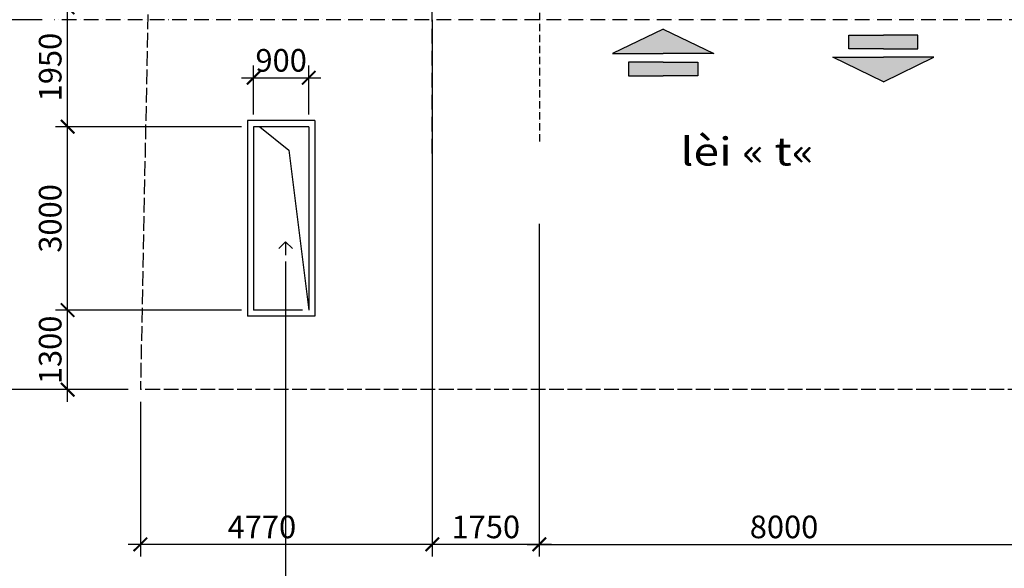
# Model space of a CAD drawing. Units: inches. Extents: x -3329 to 211305, y -7 to 151638.
# Drawn here: x 8091 to 24184, y 14099 to 23071 of the extents above; entities that cross this region are included whole.
import ezdxf

# ---------------------------------------------------------------- set-up
doc = ezdxf.new("R2010")
doc.units = ezdxf.units.IN
doc.header["$MEASUREMENT"] = 0
doc.linetypes.add('ACAD_ISO02W100', pattern=[15, 12, -3])
doc.linetypes.add('ACAD_ISO10W100', pattern=[18, 12, -3, 0, -3])
for name, color, linetype in [('COT', 7, 'Continuous'), ('dia gioi', 6, 'ACAD_ISO02W100'), ('THAY', 9, 'Continuous'), ('truc', 5, 'ACAD_ISO10W100'), ('TUONG', 1, 'Continuous')]:
    doc.layers.add(name, color=color, linetype=linetype)
doc.styles.add('3', font='VHARIAL.ttf', dxfattribs={"width": 1.2})
doc.styles.add('SIM', font='vncc-sim.shx', dxfattribs={"width": 0.7})
doc.dimstyles.new('TICK1', dxfattribs={"dimscale": 0, "dimtxt": 370, "dimasz": 220, "dimexe": 200, "dimexo": 200, "dimgap": 100, "dimtad": 1, "dimdec": 0, "dimzin": 0, "dimdsep": 46, "dimtxsty": 'SIM', "dimblk1": 'ARCHTICK', "dimblk2": 'ARCHTICK', "dimsah": 1, "dimcen": 0, "dimdle": 200, "dimclrd": 251, "dimclre": 251, "dimclrt": 4, "dimadec": 0, "dimazin": 0, "dimtfac": 1, "dimtdec": 0, "dimtmove": 2, "dimatfit": 3, "dimldrblk": 'OPEN90', "dimfxl": 1, "dimtolj": 1, "dimtzin": 0, "dimarcsym": 0})

# ---------------------------------------------------------------- blocks, each defined once
blk = doc.blocks.new('_ARCHTICK')
at = {"color": 0, "linetype": 'ByBlock', "ltscale": 300, "const_width": 0.15}
blk.add_lwpolyline([(-0.5, -0.5), (0.5, 0.5)], dxfattribs=at)
blk = doc.blocks.new('*D334')
at = {"layer": 'DEFPOINTS', "color": 0, "ltscale": 3}
for p in [(16584, 19932), (24584, 19932), (24584, 14491)]:
    blk.add_point(p, dxfattribs=at)
at = {"layer": 'TUONG', "color": 251, "lineweight": -2, "ltscale": 3}
for p, q in [((16584, 19732), (16584, 14291)), ((24584, 19732), (24584, 14291)), ((16384, 14491), (24784, 14491))]:
    blk.add_line(p, q, dxfattribs=at)
at = {"layer": 'TUONG', "color": 251, "lineweight": -2, "ltscale": 3, "xscale": 220, "yscale": 220, "zscale": 220, "rotation": 180}
blk.add_blockref('_ARCHTICK', (16584, 14491), dxfattribs=at)
at = {"layer": 'TUONG', "color": 251, "lineweight": -2, "ltscale": 3, "xscale": 220, "yscale": 220, "zscale": 220}
blk.add_blockref('_ARCHTICK', (24584, 14491), dxfattribs=at)
at = {"layer": 'TUONG', "color": 4, "ltscale": 3, "insert": (20584, 14776), "char_height": 370, "attachment_point": 5, "style": 'SIM'}
blk.add_mtext('\\A1;8000', dxfattribs=at)
blk = doc.blocks.new('_Open90')
at = {"color": 0, "linetype": 'ByBlock', "lineweight": -2}
for p, q in [((0, 0), (-1, 0)), ((-0.5, 0.5), (0, 0)), ((0, 0), (-0.5, -0.5))]:
    blk.add_line(p, q, dxfattribs=at)
blk = doc.blocks.new('*D347')
at = {"layer": 'COT', "color": 251, "lineweight": -2, "ltscale": 3}
for p, q in [((14834, 23071), (14834, 14291)), ((16584, 19672), (16584, 14291)), ((16784, 14491), (14634, 14491))]:
    blk.add_line(p, q, dxfattribs=at)
at = {"layer": 'DEFPOINTS', "color": 0, "ltscale": 3}
for p in [(14834, 23271), (16584, 19872), (14834, 14491)]:
    blk.add_point(p, dxfattribs=at)
at = {"layer": 'COT', "color": 251, "lineweight": -2, "ltscale": 3, "xscale": 220, "yscale": 220, "zscale": 220, "rotation": 180}
blk.add_blockref('_ARCHTICK', (14834, 14491), dxfattribs=at)
at = {"layer": 'COT', "color": 251, "lineweight": -2, "ltscale": 3, "xscale": 220, "yscale": 220, "zscale": 220}
blk.add_blockref('_ARCHTICK', (16584, 14491), dxfattribs=at)
at = {"layer": 'COT', "color": 4, "ltscale": 3, "insert": (15709, 14776), "char_height": 370, "attachment_point": 5, "style": 'SIM'}
blk.add_mtext('\\A1;1750', dxfattribs=at)
blk = doc.blocks.new('*D352')
at = {"layer": 'DEFPOINTS', "color": 0, "ltscale": 3}
for p in [(10064, 17021), (14834, 16695), (10064, 14491)]:
    blk.add_point(p, dxfattribs=at)
at = {"layer": 'THAY', "color": 251, "lineweight": -2, "ltscale": 3}
for p, q in [((10064, 16821), (10064, 14291)), ((14834, 16495), (14834, 14291)), ((15034, 14491), (9864, 14491))]:
    blk.add_line(p, q, dxfattribs=at)
at = {"layer": 'THAY', "color": 251, "lineweight": -2, "ltscale": 3, "xscale": 220, "yscale": 220, "zscale": 220, "rotation": 180}
blk.add_blockref('_ARCHTICK', (10064, 14491), dxfattribs=at)
at = {"layer": 'THAY', "color": 251, "lineweight": -2, "ltscale": 3, "xscale": 220, "yscale": 220, "zscale": 220}
blk.add_blockref('_ARCHTICK', (14834, 14491), dxfattribs=at)
at = {"layer": 'THAY', "color": 4, "ltscale": 3, "insert": (12049, 14776), "char_height": 370, "attachment_point": 5, "style": 'SIM'}
blk.add_mtext('\\A1;4770', dxfattribs=at)
blk = doc.blocks.new('*D353')
at = {"layer": 'COT', "color": 251, "lineweight": -2, "ltscale": 3}
for p, q in [((7569, 24771), (7569, 22871)), ((11340, 24571), (7369, 24571)), ((8456, 23071), (7369, 23071))]:
    blk.add_line(p, q, dxfattribs=at)
at = {"layer": 'DEFPOINTS', "color": 0, "ltscale": 3}
for p in [(11540, 24571), (7569, 23071), (8656, 23071)]:
    blk.add_point(p, dxfattribs=at)
at = {"layer": 'COT', "color": 251, "lineweight": -2, "ltscale": 3, "xscale": 220, "yscale": 220, "zscale": 220}
for p, rotation in [((7569, 24571), 90), ((7569, 23071), 270)]:
    blk.add_blockref('_ARCHTICK', p, dxfattribs=dict(at, rotation=rotation))
at = {"layer": 'COT', "color": 4, "ltscale": 3, "insert": (7284, 23821), "char_height": 370, "attachment_point": 5, "rotation": 90, "style": 'SIM'}
blk.add_mtext('\\A1;1500', dxfattribs=at)
blk = doc.blocks.new('*D355')
at = {"layer": 'COT', "color": 251, "lineweight": -2, "ltscale": 3}
for p, q in [((7569, 23271), (7569, 16821)), ((8456, 23071), (7369, 23071)), ((9864, 17021), (7369, 17021))]:
    blk.add_line(p, q, dxfattribs=at)
at = {"layer": 'DEFPOINTS', "color": 0, "ltscale": 3}
for p in [(8656, 23071), (7569, 17021), (10064, 17021)]:
    blk.add_point(p, dxfattribs=at)
at = {"layer": 'COT', "color": 251, "lineweight": -2, "ltscale": 3, "xscale": 220, "yscale": 220, "zscale": 220}
for p, rotation in [((7569, 23071), 90), ((7569, 17021), 270)]:
    blk.add_blockref('_ARCHTICK', p, dxfattribs=dict(at, rotation=rotation))
at = {"layer": 'COT', "color": 4, "ltscale": 3, "insert": (7284, 20046), "char_height": 370, "attachment_point": 5, "rotation": 90, "style": 'SIM'}
blk.add_mtext('\\A1;6050', dxfattribs=at)
blk = doc.blocks.new('*D397')
at = {"layer": 'DEFPOINTS', "color": 0, "ltscale": 3}
for p in [(8874, 18321), (11914, 18321), (9864, 17021)]:
    blk.add_point(p, dxfattribs=at)
at = {"layer": 'THAY', "color": 251, "lineweight": -2, "ltscale": 3}
for p, q in [((8874, 16821), (8874, 18521)), ((11714, 18321), (8674, 18321)), ((9664, 17021), (8674, 17021))]:
    blk.add_line(p, q, dxfattribs=at)
at = {"layer": 'THAY', "color": 251, "lineweight": -2, "ltscale": 3, "xscale": 220, "yscale": 220, "zscale": 220}
for p, rotation in [((8874, 18321), 90), ((8874, 17021), 270)]:
    blk.add_blockref('_ARCHTICK', p, dxfattribs=dict(at, rotation=rotation))
at = {"layer": 'THAY', "color": 4, "ltscale": 3, "insert": (8589, 17671), "char_height": 370, "attachment_point": 5, "rotation": 90, "style": 'SIM'}
blk.add_mtext('\\A1;1300', dxfattribs=at)
blk = doc.blocks.new('*D398')
at = {"layer": 'DEFPOINTS', "color": 0, "ltscale": 3}
for p in [(8874, 21321), (11914, 21321), (10920, 18321)]:
    blk.add_point(p, dxfattribs=at)
at = {"layer": 'THAY', "color": 251, "lineweight": -2, "ltscale": 3}
for p, q in [((8874, 18121), (8874, 21521)), ((11714, 21321), (8674, 21321)), ((10720, 18321), (8674, 18321))]:
    blk.add_line(p, q, dxfattribs=at)
at = {"layer": 'THAY', "color": 251, "lineweight": -2, "ltscale": 3, "xscale": 220, "yscale": 220, "zscale": 220}
for p, rotation in [((8874, 21321), 90), ((8874, 18321), 270)]:
    blk.add_blockref('_ARCHTICK', p, dxfattribs=dict(at, rotation=rotation))
at = {"layer": 'THAY', "color": 4, "ltscale": 3, "insert": (8589, 19821), "char_height": 370, "attachment_point": 5, "rotation": 90, "style": 'SIM'}
blk.add_mtext('\\A1;3000', dxfattribs=at)
blk = doc.blocks.new('*D399')
at = {"layer": 'DEFPOINTS', "color": 0, "ltscale": 3}
for p in [(8874, 23271), (9616, 23271), (9616, 21321)]:
    blk.add_point(p, dxfattribs=at)
at = {"layer": 'THAY', "color": 251, "lineweight": -2, "ltscale": 3}
for p, q in [((8874, 21121), (8874, 23471)), ((9416, 23271), (8674, 23271)), ((9416, 21321), (8674, 21321))]:
    blk.add_line(p, q, dxfattribs=at)
at = {"layer": 'THAY', "color": 251, "lineweight": -2, "ltscale": 3, "xscale": 220, "yscale": 220, "zscale": 220}
for p, rotation in [((8874, 23271), 90), ((8874, 21321), 270)]:
    blk.add_blockref('_ARCHTICK', p, dxfattribs=dict(at, rotation=rotation))
at = {"layer": 'THAY', "color": 4, "ltscale": 3, "insert": (8589, 22296), "char_height": 370, "attachment_point": 5, "rotation": 90, "style": 'SIM'}
blk.add_mtext('\\A1;1950', dxfattribs=at)
blk = doc.blocks.new('*D400')
at = {"layer": 'DEFPOINTS', "color": 0, "ltscale": 3}
for p in [(12814, 22121), (11914, 21321), (12814, 21321)]:
    blk.add_point(p, dxfattribs=at)
at = {"layer": 'THAY', "color": 251, "lineweight": -2, "ltscale": 3}
for p, q in [((11914, 21521), (11914, 22321)), ((12814, 21521), (12814, 22321)), ((11714, 22121), (13014, 22121))]:
    blk.add_line(p, q, dxfattribs=at)
at = {"layer": 'THAY', "color": 251, "lineweight": -2, "ltscale": 3, "xscale": 220, "yscale": 220, "zscale": 220, "rotation": 180}
blk.add_blockref('_ARCHTICK', (11914, 22121), dxfattribs=at)
at = {"layer": 'THAY', "color": 251, "lineweight": -2, "ltscale": 3, "xscale": 220, "yscale": 220, "zscale": 220}
blk.add_blockref('_ARCHTICK', (12814, 22121), dxfattribs=at)
at = {"layer": 'THAY', "color": 4, "ltscale": 3, "insert": (12364, 22406), "char_height": 370, "attachment_point": 5, "style": 'SIM'}
blk.add_mtext('\\A1;900', dxfattribs=at)

msp = doc.modelspace()

# ---------------------------------------------------------------- hatches: boundary and pattern name
at = {"layer": 'COT', "ltscale": 3}
h = msp.add_hatch(color=256, dxfattribs=at)
h.paths.add_polyline_path([(18609.14727, 22914.37203), (19435.5472, 22515.54676), (18609.14727, 22515.54676), (17782.74734, 22515.54676)])
h.paths.add_polyline_path([(18044.20255, 22378.48914), (18609.14727, 22378.48914), (19174.09198, 22378.48914), (19174.09198, 22151.40209), (18609.14727, 22151.40209), (18044.20255, 22151.40209)])
h = msp.add_hatch(color=256, dxfattribs=at)
h.paths.add_polyline_path([(22207.24937, 22056.83938), (23033.6493, 22455.66464), (22207.24937, 22455.66464), (21380.84943, 22455.66464)])
h.paths.add_polyline_path([(21642.30465, 22592.72227), (22207.24937, 22592.72227), (22772.19408, 22592.72227), (22772.19408, 22819.80932), (22207.24937, 22819.80932), (21642.30465, 22819.80932)])

# ---------------------------------------------------------------- linework, layer by layer
for p, q in [((12914.16241, 21420.92388), (11814.16241, 21420.92388)), ((12914.16241, 21420.92388), (12914.16241, 18220.92388)), ((12814.16241, 21320.92388), (11914.16241, 21320.92388)), ((12014.16241, 21320.92388), (12487.09184, 20934.61354)), ((12814.16241, 21320.92388), (12814.16241, 18320.92388)), ((12487.09184, 20934.61354), (12814.16241, 18320.92388))]:
    msp.add_line(p, q, dxfattribs=at)
at = {"layer": 'dia gioi', "ltscale": 20}
for p in [(10834.16241, 56150.92388), (42784.16241, 17020.92388)]:
    msp.add_line(p, (10064.16241, 17020.92388), dxfattribs=at)
at = {"layer": 'THAY', "ltscale": 3}
for p, q in [((18609.14727, 22914.37203), (17782.74734, 22515.54676)), ((18609.14727, 22914.37203), (19435.5472, 22515.54676)), ((21642.30465, 22592.72227), (21642.30465, 22819.80932)), ((21642.30465, 22819.80932), (22207.24937, 22819.80932)), ((22772.19408, 22819.80932), (22207.24937, 22819.80932)), ((22772.19408, 22592.72227), (22772.19408, 22819.80932)), ((22207.24937, 22592.72227), (21642.30465, 22592.72227)), ((22207.24937, 22592.72227), (22772.19408, 22592.72227)), ((17782.74734, 22515.54676), (18609.14727, 22515.54676)), ((18609.14727, 22378.48914), (18044.20255, 22378.48914)), ((18044.20255, 22378.48914), (18044.20255, 22151.40209)), ((19435.5472, 22515.54676), (18609.14727, 22515.54676)), ((18609.14727, 22378.48914), (19174.09198, 22378.48914)), ((19174.09198, 22378.48914), (19174.09198, 22151.40209)), ((22207.24937, 22056.83938), (21380.84943, 22455.66464)), ((21380.84943, 22455.66464), (22207.24937, 22455.66464)), ((22207.24937, 22056.83938), (23033.6493, 22455.66464)), ((23033.6493, 22455.66464), (22207.24937, 22455.66464)), ((18044.20255, 22151.40209), (18609.14727, 22151.40209)), ((19174.09198, 22151.40209), (18609.14727, 22151.40209)), ((11814.16241, 21420.92388), (11814.16241, 18220.92388)), ((11914.16241, 21320.92388), (11914.16241, 18320.92388)), ((12914.16241, 18220.92388), (11814.16241, 18220.92388)), ((12714.16241, 18320.92388), (11914.16241, 18320.92388))]:
    msp.add_line(p, q, dxfattribs=at)
at = {"layer": 'THAY', "color": 8, "ltscale": 3}
msp.add_line((12437.78367, 19118.72275), (12437.78367, 12164.64326), dxfattribs=at)
at = {"layer": 'truc', "color": 2, "ltscale": 20}
for p, q in [((14834.16241, 20879.95044), (14834.16241, 60659.42985)), ((47190.25774, 23070.92388), (8656.15069, 23070.92388))]:
    msp.add_line(p, q, dxfattribs=at)
at = {"layer": 'truc', "ltscale": 10}
msp.add_line((16584.16241, 51456.99343), (16584.16241, 21072.30581), dxfattribs=at)

# ---------------------------------------------------------------- block references
at = {"layer": 'THAY', "color": 8, "ltscale": 3, "xscale": 220, "yscale": 220, "zscale": 220, "rotation": 90}
msp.add_blockref('_Open90', (12437.78367, 19438.72275), dxfattribs=at)

# ---------------------------------------------------------------- texts
at = {"layer": 'THAY', "ltscale": 3, "style": '3', "width": 1.2}
msp.add_text('lèi « t«', height=460.211457, dxfattribs=at).set_placement((18889.78702, 20685.46155))

# ---------------------------------------------------------------- dimensions: what is measured, and where the dimension line sits
at = {"layer": 'COT', "ltscale": 3}
for base, p1, p2, picture, middle in [((7568.6003, 23070.92388), (11539.78554, 24570.92388), (8656.15069, 23070.92388), '*D353', (7283.6003, 23820.92388)), ((7568.6003, 17020.92388), (8656.15069, 23070.92388), (10064.16241, 17020.92388), '*D355', (7283.6003, 20045.92388))]:
    dim = msp.add_linear_dim(base=base, p1=p1, p2=p2, angle=90, dimstyle='TICK1', override={"dimscale": 1}, dxfattribs=at)
    dim.commit()
    dim.dimension.update_dxf_attribs({"geometry": picture, "text_midpoint": middle})
dim = msp.add_linear_dim(base=(14834.16241, 14490.58432), p1=(16584.16241, 19872.30581), p2=(14834.16241, 23270.92388), dimstyle='TICK1', override={"dimscale": 1}, dxfattribs=at)
dim.commit()
dim.dimension.update_dxf_attribs({"geometry": '*D347', "text_midpoint": (15709.16241, 14775.58432)})
at = {"layer": 'THAY', "ltscale": 3}
for base, p1, p2, picture, middle in [((8873.91939, 23270.92388), (9616.04626, 21320.92388), (9616.04626, 23270.92388), '*D399', (8588.91939, 22295.92388)), ((8873.91939, 21320.92388), (10920.00926, 18320.92388), (11914.16241, 21320.92388), '*D398', (8588.91939, 19820.92388)), ((8873.91939, 18320.92388), (9864.16241, 17020.92388), (11914.16241, 18320.92388), '*D397', (8588.91939, 17670.92388))]:
    dim = msp.add_linear_dim(base=base, p1=p1, p2=p2, angle=90, dimstyle='TICK1', override={"dimscale": 1}, dxfattribs=at)
    dim.commit()
    dim.dimension.update_dxf_attribs({"geometry": picture, "text_midpoint": middle})
dim = msp.add_linear_dim(base=(12814.16241, 22120.82549), p1=(11914.16241, 21320.92388), p2=(12814.16241, 21320.92388), dimstyle='TICK1', override={"dimscale": 1}, dxfattribs=at)
dim.commit()
dim.dimension.update_dxf_attribs({"geometry": '*D400', "text_midpoint": (12364.16241, 22405.82549)})
dim = msp.add_linear_dim(base=(10064.16241, 14490.58432), p1=(14834.16241, 16694.92721), p2=(10064.16241, 17020.92388), dimstyle='TICK1', override={"dimscale": 1}, dxfattribs=at)
dim.commit()
dim.dimension.update_dxf_attribs({"geometry": '*D352', "text_midpoint": (12049.16241, 14775.58432), "dimtype": 160})
at = {"layer": 'TUONG', "ltscale": 3}
dim = msp.add_linear_dim(base=(24584.16241, 14490.58432), p1=(16584.16241, 19932.30581), p2=(24584.16241, 19932.30581), dimstyle='TICK1', override={"dimscale": 1}, dxfattribs=at)
dim.commit()
dim.dimension.update_dxf_attribs({"geometry": '*D334', "text_midpoint": (20584.16241, 14775.58432)})

doc.saveas('drawing.dxf')
